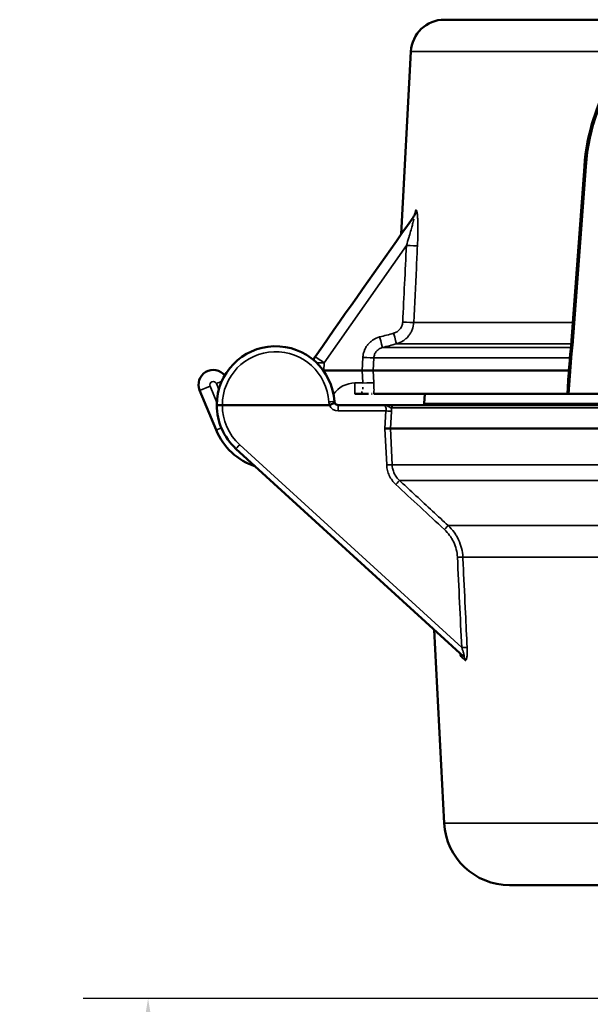
# Model space of a CAD drawing. Units: inches. Extents: x 0.4 to 60.7, y 0.4 to 46.8.
# Drawn here: x 35.6 to 38.7, y 15.2 to 20.4 of the extents above; entities that cross this region are included whole.
import ezdxf

# ---------------------------------------------------------------- set-up
doc = ezdxf.new("R2010")
doc.units = ezdxf.units.IN
doc.header["$LTSCALE"] = 2.777778
doc.header["$MEASUREMENT"] = 0
for name, color, linetype, lineweight in [('Dimension (ANSI)', 7, 'Continuous', 25), ('Visible (ANSI)', 7, 'Continuous', 50), ('Visible Narrow (ANSI)', 7, 'Continuous', 35)]:
    doc.layers.add(name, color=color, linetype=linetype, lineweight=lineweight)
doc.styles.add('Note Text (ANSI)', font='tahoma.ttf')
doc.dimstyles.new('Default (ANSI)', dxfattribs={"dimscale": 2.777778, "dimtxt": 0.15, "dimasz": 0.098425, "dimexe": 0.125, "dimexo": 0.0625, "dimgap": 0.031496, "dimtad": 0, "dimtih": 1, "dimtoh": 1, "dimrnd": 1e-08, "dimzin": 4, "dimdsep": 46, "dimtxsty": 'Note Text (ANSI)', "dimcen": 0.09, "dimdle": 0.393701, "dimclrd": 256, "dimclre": 256, "dimclrt": 256, "dimadec": 0, "dimazin": 1, "dimtfac": 1, "dimtofl": 0, "dimtmove": 0, "dimatfit": 3, "dimfxl": 1, "dimtolj": 1, "dimtzin": 4, "dimlwd": -1, "dimlwe": -1, "dimarcsym": 0})

# ---------------------------------------------------------------- blocks, each defined once
blk = doc.blocks.new('*D23')
at = {"layer": 'Defpoints', "color": 0, "transparency": 16777216}
for p in [(36.3114, 15.2), (40.0297, 15.2), (41.3438, 7.5438)]:
    blk.add_point(p, dxfattribs=at)
at = {"layer": 'Dimension (ANSI)', "transparency": 16777216}
for p, q in [((39.8561, 15.2), (35.9642, 15.2)), ((36.3114, 14.9266), (36.3114, 12.0831)), ((36.3114, 7.8172), (36.3114, 10.6607)), ((41.1702, 7.5438), (35.9642, 7.5438))]:
    blk.add_line(p, q, dxfattribs=at)
for points in [[(36.2658, 14.9266), (36.357, 14.9266), (36.3114, 15.2)], [(36.2658, 7.8172), (36.357, 7.8172), (36.3114, 7.5438)]]:
    blk.add_solid(points, dxfattribs=at)
at = {"layer": 'Dimension (ANSI)', "transparency": 16777216, "insert": (36.3114, 11.3719), "char_height": 0.41667, "attachment_point": 5, "style": 'Note Text (ANSI)'}
blk.add_mtext('\\A1; 7.66"\\P[194]', dxfattribs=at)

msp = doc.modelspace()

# ---------------------------------------------------------------- linework, layer by layer
at = {"layer": 'Visible (ANSI)'}
for p, q in [((37.8973, 20.4313), (42.7478, 20.4313)), ((37.8973, 20.4313), (42.7478, 20.4313)), ((37.7175, 20.2607), (37.6664, 19.2852)), ((37.7175, 20.2607), (37.6664, 19.2852)), ((38.5749, 18.691), (38.6458, 19.6468)), ((38.5749, 18.691), (38.6458, 19.6468)), ((37.2048, 18.6297), (37.2438, 18.6854)), ((37.2048, 18.6297), (37.2438, 18.6854)), ((37.2487, 18.5565), (37.2519, 18.5563)), ((37.2487, 18.5565), (37.2519, 18.5563)), ((37.252, 18.5563), (37.4572, 18.5563)), ((37.252, 18.5563), (37.4572, 18.5563)), ((37.4572, 18.5563), (37.5163, 18.5563)), ((37.4572, 18.5563), (37.5163, 18.5563)), ((37.5163, 18.5563), (38.5634, 18.5563)), ((37.5163, 18.5563), (38.5634, 18.5563)), ((36.6752, 18.2393), (36.5874, 18.4511)), ((36.6752, 18.2393), (36.5874, 18.4511)), ((37.4469, 18.4313), (37.4184, 18.4313)), ((37.4469, 18.4313), (37.4184, 18.4313)), ((37.5196, 18.4313), (38.5553, 18.4313)), ((37.5196, 18.4313), (38.5553, 18.4313)), ((37.7914, 18.4313), (37.7887, 18.3795)), ((39.7702, 18.4313), (38.563, 18.4313)), ((39.7702, 18.4313), (38.563, 18.4313)), ((36.7089, 18.3713), (37.2821, 18.3713)), ((37.3283, 18.3713), (37.5734, 18.3713)), ((49.1838, 18.3713), (37.6294, 18.3713)), ((37.6079, 18.2463), (49.2061, 18.2463)), ((37.9983, 17.0282), (36.7816, 18.1386)), ((37.8956, 16.138), (37.8414, 17.1713)), ((38.2451, 15.8063), (48.5027, 15.8063))]:
    msp.add_line(p, q, dxfattribs=at)
for centre, radius, start, end in [((37.8973, 20.2513), 0.18, 90, 177), ((37.8973, 20.2513), 0.18, 90, 177), ((36.9939, 18.3713), 0.315, 3.4227, 180), ((37.254, 18.5953), 0.06, 145, 163.3171), ((37.254, 18.5953), 0.06, 145, 163.3171), ((36.66, 18.4811), 0.0785, 38.2212, 202.5), ((36.66, 18.4811), 0.0785, 38.2212, 202.5), ((36.9939, 18.3713), 0.315, 180, 227.6151), ((37.3283, 18.3913), 0.02, 183.4227, 203.5782), ((37.3283, 18.3913), 0.02, 203.5782, 270), ((37.6589, 18.3863), 0.13, 353.3742, 357), ((36.9939, 18.3713), 0.345, 202.5, 251.6857), ((36.9939, 18.3713), 0.345, 202.5, 251.6857), ((38.2451, 16.1563), 0.35, 183, 270)]:
    msp.add_arc(centre, radius, start, end, dxfattribs=at)
for centre, major_axis, ratio, start_param, end_param in [((37.293, 18.651), (-1.6048, -2.2918), 0.021445, 4.406629, 4.712389), ((37.293, 18.651), (-1.6048, -2.2918), 0.021445, 4.406629, 4.712389), ((37.312, 19.7023), (-0.0601, -1.146), 0.052282, 0.000004, 0.002744), ((37.312, 19.7023), (-0.0601, -1.146), 0.052282, 0.000004, 0.002744), ((36.7089, 18.3713), (-0.03, 0), 0.00001, 4.712393, 6.290382), ((37.2818, 18.3727), (-0.0015, 0.00075), 0.795467, 2.132685, 2.55781), ((37.2825, 18.3713), (0.0275, 0.012), 0.000104, 4.723875, 6.283166)]:
    msp.add_ellipse(centre, major_axis=major_axis, ratio=ratio, start_param=start_param, end_param=end_param, dxfattribs=at)
for points, knots in [([(38.6458, 19.6468), (38.6523, 19.7352), (38.6694, 19.824), (38.7224, 19.9891), (38.7591, 20.0675), (38.847, 20.2033), (38.8995, 20.2625), (39.0135, 20.3538), (39.0766, 20.3872), (39.1802, 20.4166), (39.2206, 20.4223), (39.2605, 20.4223)], [0, 0, 0, 0, 0.675496, 0.675496, 1.355377, 1.355377, 2.035122, 2.035122, 2.712921, 2.712921, 3.128716, 3.128716, 3.128716, 3.128716]), ([(38.6458, 19.6468), (38.6523, 19.7352), (38.6694, 19.824), (38.7224, 19.9891), (38.7591, 20.0675), (38.847, 20.2033), (38.8995, 20.2625), (39.0135, 20.3538), (39.0766, 20.3872), (39.1802, 20.4166), (39.2206, 20.4223), (39.2605, 20.4223)], [0, 0, 0, 0, 0.675496, 0.675496, 1.355377, 1.355377, 2.035122, 2.035122, 2.712921, 2.712921, 3.128716, 3.128716, 3.128716, 3.128716]), ([(37.7354, 19.383), (37.7344, 19.3814), (37.7334, 19.3799), (37.7313, 19.3768), (37.7303, 19.3752), (37.7292, 19.3737)], [0.00000496, 0.00000496, 0.00000496, 0.00000496, 0.0142661, 0.0142661, 0.02852912, 0.02852912, 0.02852912, 0.02852912]), ([(37.7354, 19.383), (37.7344, 19.3814), (37.7334, 19.3799), (37.7313, 19.3768), (37.7303, 19.3752), (37.7292, 19.3737)], [0.00000496, 0.00000496, 0.00000496, 0.00000496, 0.0142661, 0.0142661, 0.02852912, 0.02852912, 0.02852912, 0.02852912]), ([(37.7354, 19.383), (37.7384, 19.388), (37.7408, 19.3932), (37.7442, 19.4043), (37.7451, 19.41), (37.7452, 19.4158), (37.7452, 19.4159), (37.7452, 19.4159)], [0, 0, 0, 0, 0.04544336, 0.04544336, 0.09045884, 0.09045884, 0.0909165, 0.0909165, 0.0909165, 0.0909165]), ([(37.7354, 19.383), (37.7384, 19.388), (37.7408, 19.3932), (37.7442, 19.4043), (37.7451, 19.41), (37.7452, 19.4158), (37.7452, 19.4159), (37.7452, 19.4159)], [0, 0, 0, 0, 0.04544336, 0.04544336, 0.09045884, 0.09045884, 0.0909165, 0.0909165, 0.0909165, 0.0909165]), ([(38.5683, 18.6243), (38.5684, 18.6246), (38.5684, 18.625), (38.5685, 18.6264), (38.5686, 18.6275), (38.5689, 18.6318), (38.5692, 18.6351), (38.5704, 18.6481), (38.5716, 18.6578), (38.5735, 18.6754), (38.5743, 18.6832), (38.5749, 18.691)], [0, 0, 0, 0, 0.0026611, 0.0026611, 0.0109628, 0.0109628, 0.0358692, 0.0358692, 0.1105955, 0.1105955, 0.1704331, 0.1704331, 0.1704331, 0.1704331]), ([(38.5683, 18.6243), (38.5684, 18.6246), (38.5684, 18.625), (38.5685, 18.6264), (38.5686, 18.6275), (38.5689, 18.6318), (38.5692, 18.6351), (38.5704, 18.6481), (38.5716, 18.6578), (38.5735, 18.6754), (38.5743, 18.6832), (38.5749, 18.691)], [0, 0, 0, 0, 0.0026611, 0.0026611, 0.0109628, 0.0109628, 0.0358692, 0.0358692, 0.1105955, 0.1105955, 0.1704331, 0.1704331, 0.1704331, 0.1704331]), ([(38.5553, 18.4313), (38.556, 18.4472), (38.5568, 18.4634), (38.5581, 18.4836), (38.5584, 18.4881), (38.5587, 18.4926)], [0.000001, 0.000001, 0.000001, 0.000001, 0.1220004, 0.1220004, 0.1556515, 0.1556515, 0.1556515, 0.1556515]), ([(38.5553, 18.4313), (38.556, 18.4472), (38.5568, 18.4634), (38.5581, 18.4836), (38.5584, 18.4881), (38.5587, 18.4926)], [0.000001, 0.000001, 0.000001, 0.000001, 0.1220004, 0.1220004, 0.1556515, 0.1556515, 0.1556515, 0.1556515]), ([(37.4903, 18.4313), (37.4842, 18.4313), (37.4775, 18.4313), (37.4629, 18.4313), (37.4549, 18.4313), (37.4469, 18.4313)], [0.525009, 0.525009, 0.525009, 0.525009, 0.75, 0.75, 1, 1, 1, 1]), ([(37.4903, 18.4313), (37.4842, 18.4313), (37.4775, 18.4313), (37.4629, 18.4313), (37.4549, 18.4313), (37.4469, 18.4313)], [0.525009, 0.525009, 0.525009, 0.525009, 0.75, 0.75, 1, 1, 1, 1]), ([(37.5112, 18.4313), (37.5107, 18.4313), (37.5102, 18.4313), (37.5089, 18.4313), (37.5081, 18.4313), (37.5073, 18.4313)], [0.22236171, 0.22236171, 0.22236171, 0.22236171, 0.25, 0.25, 0.28912288, 0.28912288, 0.28912288, 0.28912288]), ([(37.5112, 18.4313), (37.5107, 18.4313), (37.5102, 18.4313), (37.5089, 18.4313), (37.5081, 18.4313), (37.5073, 18.4313)], [0.22236171, 0.22236171, 0.22236171, 0.22236171, 0.25, 0.25, 0.28912288, 0.28912288, 0.28912288, 0.28912288]), ([(38.563, 18.4313), (38.5612, 18.4313), (38.5596, 18.4313), (38.557, 18.4313), (38.556, 18.4313), (38.5553, 18.4313)], [-0.03956912, -0.03956912, -0.03956912, -0.03956912, -0.0197854, -0.0197854, -0.000001, -0.000001, -0.000001, -0.000001]), ([(38.563, 18.4313), (38.5612, 18.4313), (38.5596, 18.4313), (38.557, 18.4313), (38.556, 18.4313), (38.5553, 18.4313)], [-0.03956912, -0.03956912, -0.03956912, -0.03956912, -0.0197854, -0.0197854, -0.000001, -0.000001, -0.000001, -0.000001]), ([(37.6294, 18.3713), (37.6279, 18.3713), (37.6252, 18.3713), (37.6215, 18.3713), (37.6178, 18.3713), (37.6132, 18.3713), (37.608, 18.3713), (37.6055, 18.3713), (37.6028, 18.3713), (37.6, 18.3713), (37.5979, 18.3713), (37.5957, 18.3713), (37.5936, 18.3713), (37.5928, 18.3713), (37.5921, 18.3713), (37.5914, 18.3713), (37.5905, 18.3713), (37.5895, 18.3713), (37.5886, 18.3713), (37.5836, 18.3713), (37.5785, 18.3713), (37.5734, 18.3713)], [0, 0, 0, 0, 0.25, 0.25, 0.25, 0.5, 0.5, 0.5, 0.625, 0.625, 0.625, 0.71875, 0.71875, 0.71875, 0.74956, 0.74956, 0.74956, 0.789062, 0.789062, 0.789062, 1, 1, 1, 1]), ([(37.6079, 18.2463), (37.6072, 18.2464), (37.606, 18.2463), (37.6019, 18.2465), (37.5994, 18.2467), (37.5946, 18.2469), (37.5916, 18.2466), (37.5854, 18.2464), (37.5823, 18.2465), (37.5788, 18.2471), (37.5788, 18.2471), (37.5787, 18.2471)], [0.0001068, 0.0001068, 0.0001068, 0.0001068, 0.023059, 0.023059, 0.0492907, 0.0492907, 0.0816613, 0.0816613, 0.1108054, 0.1108054, 0.1113493, 0.1113493, 0.1113493, 0.1113493]), ([(37.9818, 17.0422), (37.9818, 17.0422), (37.9817, 17.0422), (37.9815, 17.0427), (37.9812, 17.0432), (37.9802, 17.0445), (37.9796, 17.0452), (37.9786, 17.0461), (37.9784, 17.0463), (37.9782, 17.0466)], [0.2603958, 0.2603958, 0.2603958, 0.2603958, 0.26732091, 0.26732091, 0.27998054, 0.27998054, 0.29107844, 0.29107844, 0.29418675, 0.29418675, 0.29418675, 0.29418675])]:
    msp.add_open_spline(points, degree=3, knots=knots, dxfattribs=at)
msp.add_open_spline([(38.5587, 18.4926), (38.5619, 18.5365), (38.5651, 18.5804), (38.5683, 18.6243)], degree=3, dxfattribs=at)
msp.add_open_spline([(38.5587, 18.4926), (38.5619, 18.5365), (38.5651, 18.5804), (38.5683, 18.6243)], degree=3, dxfattribs=at)
at = {"layer": 'Visible Narrow (ANSI)'}
for p, q in [((37.7175, 20.2607), (38.9037, 20.2607)), ((37.7175, 20.2607), (38.9037, 20.2607)), ((38.6545, 19.6462), (38.5836, 18.6904)), ((38.6545, 19.6462), (38.5836, 18.6904)), ((38.6545, 19.6462), (38.6458, 19.6468)), ((38.6545, 19.6462), (38.6458, 19.6468)), ((37.6936, 19.2247), (37.254, 18.5968)), ((37.6936, 19.2247), (37.254, 18.5968)), ((37.7327, 18.8132), (38.584, 18.8132)), ((37.7327, 18.8132), (38.584, 18.8132)), ((37.6404, 18.699), (38.5755, 18.699)), ((37.6404, 18.699), (38.5755, 18.699)), ((38.5836, 18.6904), (38.5749, 18.691)), ((38.5836, 18.6904), (38.5749, 18.691)), ((37.5655, 18.6792), (38.5739, 18.6792)), ((37.5655, 18.6792), (38.5739, 18.6792)), ((37.254, 18.5968), (37.2519, 18.5563)), ((37.254, 18.5968), (37.2519, 18.5563)), ((37.4572, 18.5563), (37.4606, 18.626)), ((37.4572, 18.5563), (37.4606, 18.626)), ((37.5196, 18.6244), (37.5163, 18.5563)), ((37.5196, 18.6244), (37.5163, 18.5563)), ((37.5196, 18.6244), (38.5683, 18.6244)), ((37.5196, 18.6244), (38.5683, 18.6244)), ((37.252, 18.5563), (37.2518, 18.5521)), ((37.252, 18.5563), (37.2518, 18.5521)), ((37.4604, 18.4897), (37.4572, 18.5563)), ((37.4604, 18.4897), (37.4572, 18.5563)), ((37.5163, 18.5563), (37.5194, 18.4913)), ((37.5163, 18.5563), (37.5194, 18.4913)), ((36.6429, 18.4724), (36.6792, 18.3847)), ((36.6429, 18.4724), (36.6792, 18.3847)), ((36.6902, 18.4549), (36.677, 18.4866)), ((36.6902, 18.4549), (36.677, 18.4866)), ((37.4184, 18.4897), (37.4604, 18.4897)), ((37.4184, 18.4313), (37.4184, 18.4897)), ((37.4184, 18.4897), (37.4604, 18.4897)), ((37.4184, 18.4313), (37.4184, 18.4897)), ((37.3283, 18.3713), (37.3283, 18.3405)), ((48.9591, 18.3795), (37.7887, 18.3795)), ((37.5843, 18.3405), (37.3283, 18.3405)), ((37.5787, 18.2471), (37.5843, 18.3405)), ((37.6134, 18.3382), (37.6079, 18.2463)), ((49.1995, 18.3561), (37.6139, 18.3561)), ((37.588, 18.052), (37.5787, 18.2471)), ((37.6079, 18.2463), (37.6171, 18.0528)), ((36.8018, 18.16), (37.9895, 17.076)), ((49.1979, 18.0528), (37.6171, 18.0528)), ((49.1566, 17.9686), (37.6569, 17.9686)), ((37.9172, 17.7274), (48.8918, 17.7274)), ((37.9957, 17.5592), (48.8633, 17.5592)), ((48.8522, 16.138), (37.8956, 16.138))]:
    msp.add_line(p, q, dxfattribs=at)
for centre, radius, start, end in [((36.9939, 18.3721), 0.285, 3.4227, 180.1579), ((36.66, 18.4795), 0.0185, 22.5, 202.5), ((36.66, 18.4795), 0.0185, 22.5, 202.5), ((37.4184, 18.3497), 0.14, 90, 145.2169), ((37.4184, 18.3497), 0.14, 90, 145.2169), ((36.9939, 18.3705), 0.285, 179.8421, 227.6151), ((37.3283, 18.3921), 0.05, 183.4227, 204.4056), ((37.3283, 18.3905), 0.05, 202.5999, 270)]:
    msp.add_arc(centre, radius, start, end, dxfattribs=at)
for centre, major_axis, ratio, start_param, end_param in [((39.2101, 19.6049), (0.0582, 0.7879), 0.705175, 4.816824, 7.853697), ((39.2101, 19.6049), (0.0582, 0.7879), 0.705175, 4.816824, 7.853697), ((37.6936, 19.2263), (0.0599, -0.0029), 0.026146, 4.713658, 6.106125), ((37.6936, 19.2263), (0.0599, -0.0029), 0.026146, 4.713658, 6.106125), ((37.6737, 18.8164), (0.0599, -0.0029), 0.026146, 4.713658, 6.104908), ((37.6737, 18.8164), (0.0599, -0.0029), 0.026146, 4.713658, 6.104908), ((37.5502, 18.7372), (0.0153, -0.058), 0.006688, 4.7377, 6.238081), ((37.5502, 18.7372), (0.0153, -0.058), 0.006688, 4.7377, 6.238081), ((37.6251, 18.757), (0.0153, -0.058), 0.006686, 4.737701, 6.237533), ((37.6251, 18.757), (0.0153, -0.058), 0.006686, 4.737701, 6.237533), ((37.254, 18.5953), (-0.0491, 0.0344), 0.021445, 4.727404, 6.283185), ((37.254, 18.5953), (-0.0491, 0.0344), 0.021445, 4.727404, 6.283185), ((37.254, 18.5953), (-0.0599, 0.0031), 0.026141, 4.713759, 5.49024), ((37.254, 18.5953), (-0.0599, 0.0031), 0.026141, 4.713759, 5.49024), ((37.4606, 18.6276), (0.0599, -0.0029), 0.026146, 4.71366, 6.110395), ((37.4606, 18.6276), (0.0599, -0.0029), 0.026146, 4.71366, 6.110395), ((38.5983, 18.6221), (-0.0299, 0.0022), 0.001238, 5.499156, 6.283185), ((38.5983, 18.6221), (-0.0299, 0.0022), 0.001238, 5.499156, 6.283185), ((36.6429, 18.474), (-0.0554, -0.023), 0.024186, 0, 1.560779), ((36.6429, 18.474), (-0.0554, -0.023), 0.024186, 0, 1.560779), ((36.677, 18.4882), (0.0554, 0.023), 0.024186, 4.702371, 5.248576), ((36.677, 18.4882), (0.0554, 0.023), 0.024186, 4.702371, 5.248576), ((37.4604, 18.4881), (0.0599, 0.0029), 0.026146, 0.1728, 1.569525), ((37.4604, 18.4881), (0.0599, 0.0029), 0.026146, 0.1728, 1.569525), ((37.2784, 18.3883), (0.0299, 0.0018), 0.02613, 0, 1.569234), ((37.6294, 18.3553), (0, 0.016), 0.971716, 0, 1.518436), ((37.5843, 18.3397), (0.0299, -0.0018), 0.02613, 0.238507, 1.572372), ((37.6047, 18.3437), (0.0018, 0.0472), 0.191167, 4.601158, 4.985036), ((36.7306, 18.2622), (-0.0554, -0.023), 0.024186, 0, 1.047255), ((36.7306, 18.2622), (-0.0554, -0.023), 0.024186, 0, 1.047255), ((36.8018, 18.1608), (-0.0202, -0.0222), 0.017649, 0, 1.55146), ((37.588, 18.0512), (0.03, 0.0014), 0.026147, 0.237421, 1.569552), ((37.6368, 17.9469), (0.0204, 0.022), 0.017803, 0.163824, 1.551602), ((37.8972, 17.7057), (0.0204, 0.022), 0.017782, 0.170483, 1.551582), ((37.9666, 17.5576), (0.03, 0.0014), 0.026148, 0.251125, 1.569557), ((37.9895, 17.0752), (0.03, 0.0014), 0.026148, 0.249948, 1.569557), ((37.9579, 17.0244), (0.0202, 0.0222), 0.951198, 5.480832, 6.283185), ((40.9083, 14.3461), (-3.0718, 2.818), 0.00001, 5.948245, 5.968707), ((37.9781, 17.006), (0.0202, 0.0222), 0.9447, 5.477597, 6.283185)]:
    msp.add_ellipse(centre, major_axis=major_axis, ratio=ratio, start_param=start_param, end_param=end_param, dxfattribs=at)
for points, knots in [([(37.6936, 19.2247), (37.698, 19.2387), (37.7023, 19.2526), (37.7065, 19.2664), (37.7073, 19.2692), (37.7081, 19.2719), (37.7089, 19.2747), (37.7122, 19.2858), (37.7155, 19.2969), (37.7185, 19.3079), (37.7199, 19.3128), (37.7213, 19.3177), (37.7226, 19.3226), (37.7246, 19.3302), (37.7266, 19.3377), (37.7284, 19.3451), (37.7287, 19.3463), (37.729, 19.3476), (37.7293, 19.3488), (37.7306, 19.3543), (37.7319, 19.3597), (37.7329, 19.3648), (37.7329, 19.3648), (37.7329, 19.3648), (37.7329, 19.3648)], [0, 0, 0, 0, 0.25, 0.25, 0.25, 0.2995624, 0.2995624, 0.2995624, 0.5, 0.5, 0.5, 0.5889834, 0.5889834, 0.5889834, 0.726635, 0.726635, 0.726635, 0.75, 0.75, 0.75, 0.8536251, 0.8536251, 0.8536251, 0.8537144, 0.8537144, 0.8537144, 0.8537144]), ([(37.6936, 19.2247), (37.698, 19.2387), (37.7023, 19.2526), (37.7065, 19.2664), (37.7073, 19.2692), (37.7081, 19.2719), (37.7089, 19.2747), (37.7122, 19.2858), (37.7155, 19.2969), (37.7185, 19.3079), (37.7199, 19.3128), (37.7213, 19.3177), (37.7226, 19.3226), (37.7246, 19.3302), (37.7266, 19.3377), (37.7284, 19.3451), (37.7287, 19.3463), (37.729, 19.3476), (37.7293, 19.3488), (37.7306, 19.3543), (37.7319, 19.3597), (37.7329, 19.3648), (37.7329, 19.3648), (37.7329, 19.3648), (37.7329, 19.3648)], [0, 0, 0, 0, 0.25, 0.25, 0.25, 0.2995624, 0.2995624, 0.2995624, 0.5, 0.5, 0.5, 0.5889834, 0.5889834, 0.5889834, 0.726635, 0.726635, 0.726635, 0.75, 0.75, 0.75, 0.8536251, 0.8536251, 0.8536251, 0.8537144, 0.8537144, 0.8537144, 0.8537144]), ([(37.7386, 19.3887), (37.739, 19.3908), (37.7394, 19.3929), (37.7398, 19.3949), (37.7399, 19.3953), (37.7399, 19.3957), (37.74, 19.3961), (37.7416, 19.4038), (37.7434, 19.4107), (37.7452, 19.4159)], [0.8444041, 0.8444041, 0.8444041, 0.8444041, 0.875, 0.875, 0.875, 0.8811253, 0.8811253, 0.8811253, 0.9999997, 0.9999997, 0.9999997, 0.9999997]), ([(37.7386, 19.3887), (37.739, 19.3908), (37.7394, 19.3929), (37.7398, 19.3949), (37.7399, 19.3953), (37.7399, 19.3957), (37.74, 19.3961), (37.7416, 19.4038), (37.7434, 19.4107), (37.7452, 19.4159)], [0.8444041, 0.8444041, 0.8444041, 0.8444041, 0.875, 0.875, 0.875, 0.8811253, 0.8811253, 0.8811253, 0.9999997, 0.9999997, 0.9999997, 0.9999997]), ([(37.7452, 19.4159), (37.7459, 19.4157), (37.7466, 19.4151), (37.7472, 19.4139), (37.7473, 19.4138), (37.7474, 19.4137), (37.7474, 19.4135), (37.7481, 19.4123), (37.7487, 19.4106), (37.7492, 19.4086), (37.7493, 19.4083), (37.7493, 19.4081), (37.7494, 19.4078), (37.7505, 19.4034), (37.7515, 19.3973), (37.7522, 19.3904), (37.7522, 19.3901), (37.7523, 19.3897), (37.7523, 19.3894), (37.753, 19.3824), (37.7536, 19.3747), (37.754, 19.3665), (37.754, 19.3661), (37.754, 19.3657), (37.754, 19.3654), (37.7545, 19.3571), (37.7547, 19.3484), (37.7549, 19.3395), (37.7549, 19.3392), (37.7549, 19.3388), (37.7549, 19.3385), (37.7552, 19.3202), (37.7551, 19.3014), (37.7547, 19.2823), (37.7547, 19.2821), (37.7547, 19.282), (37.7547, 19.2818), (37.7543, 19.2625), (37.7536, 19.243), (37.7526, 19.2231)], [0, 0, 0, 0, 0.05607, 0.05607, 0.05607, 0.0625, 0.0625, 0.0625, 0.118545, 0.118545, 0.118545, 0.125, 0.125, 0.125, 0.243914, 0.243914, 0.243914, 0.25, 0.25, 0.25, 0.369633, 0.369633, 0.369633, 0.375, 0.375, 0.375, 0.495568, 0.495568, 0.495568, 0.5, 0.5, 0.5, 0.747697, 0.747697, 0.747697, 0.75, 0.75, 0.75, 1, 1, 1, 1]), ([(37.7452, 19.4159), (37.7459, 19.4157), (37.7466, 19.4151), (37.7472, 19.4139), (37.7473, 19.4138), (37.7474, 19.4137), (37.7474, 19.4135), (37.7481, 19.4123), (37.7487, 19.4106), (37.7492, 19.4086), (37.7493, 19.4083), (37.7493, 19.4081), (37.7494, 19.4078), (37.7505, 19.4034), (37.7515, 19.3973), (37.7522, 19.3904), (37.7522, 19.3901), (37.7523, 19.3897), (37.7523, 19.3894), (37.753, 19.3824), (37.7536, 19.3747), (37.754, 19.3665), (37.754, 19.3661), (37.754, 19.3657), (37.754, 19.3654), (37.7545, 19.3571), (37.7547, 19.3484), (37.7549, 19.3395), (37.7549, 19.3392), (37.7549, 19.3388), (37.7549, 19.3385), (37.7552, 19.3202), (37.7551, 19.3014), (37.7547, 19.2823), (37.7547, 19.2821), (37.7547, 19.282), (37.7547, 19.2818), (37.7543, 19.2625), (37.7536, 19.243), (37.7526, 19.2231)], [0, 0, 0, 0, 0.05607, 0.05607, 0.05607, 0.0625, 0.0625, 0.0625, 0.118545, 0.118545, 0.118545, 0.125, 0.125, 0.125, 0.243914, 0.243914, 0.243914, 0.25, 0.25, 0.25, 0.369633, 0.369633, 0.369633, 0.375, 0.375, 0.375, 0.495568, 0.495568, 0.495568, 0.5, 0.5, 0.5, 0.747697, 0.747697, 0.747697, 0.75, 0.75, 0.75, 1, 1, 1, 1]), ([(37.7526, 19.2231), (37.7507, 19.1832), (37.7487, 19.1433), (37.7421, 19.0066), (37.7374, 18.9099), (37.7327, 18.8132)], [0, 0, 0, 0, 0.003048, 0.003048, 0.01042742, 0.01042742, 0.01042742, 0.01042742]), ([(37.7526, 19.2231), (37.7507, 19.1832), (37.7487, 19.1433), (37.7421, 19.0066), (37.7374, 18.9099), (37.7327, 18.8132)], [0, 0, 0, 0, 0.003048, 0.003048, 0.01042742, 0.01042742, 0.01042742, 0.01042742]), ([(37.6251, 18.7554), (37.6318, 18.7572), (37.6381, 18.7599), (37.6438, 18.7636), (37.6467, 18.7655), (37.6495, 18.7675), (37.652, 18.7698), (37.6546, 18.772), (37.657, 18.7745), (37.6591, 18.7771), (37.6613, 18.7798), (37.6633, 18.7826), (37.665, 18.7856), (37.6667, 18.7885), (37.6682, 18.7916), (37.6695, 18.7947), (37.6719, 18.8011), (37.6734, 18.8079), (37.6737, 18.8148)], [0, 0, 0, 0, 0.25, 0.25, 0.25, 0.375, 0.375, 0.375, 0.5, 0.5, 0.5, 0.625189, 0.625189, 0.625189, 0.750504, 0.750504, 0.750504, 1, 1, 1, 1]), ([(37.6251, 18.7554), (37.6318, 18.7572), (37.6381, 18.7599), (37.6438, 18.7636), (37.6467, 18.7655), (37.6495, 18.7675), (37.652, 18.7698), (37.6546, 18.772), (37.657, 18.7745), (37.6591, 18.7771), (37.6613, 18.7798), (37.6633, 18.7826), (37.665, 18.7856), (37.6667, 18.7885), (37.6682, 18.7916), (37.6695, 18.7947), (37.6719, 18.8011), (37.6734, 18.8079), (37.6737, 18.8148)], [0, 0, 0, 0, 0.25, 0.25, 0.25, 0.375, 0.375, 0.375, 0.5, 0.5, 0.5, 0.625189, 0.625189, 0.625189, 0.750504, 0.750504, 0.750504, 1, 1, 1, 1]), ([(37.7327, 18.8132), (37.732, 18.8), (37.7292, 18.7869), (37.7245, 18.7747), (37.7222, 18.7685), (37.7194, 18.7627), (37.7161, 18.757), (37.7129, 18.7514), (37.7091, 18.746), (37.705, 18.741), (37.7009, 18.7359), (37.6964, 18.7312), (37.6916, 18.7268), (37.6916, 18.7268), (37.6915, 18.7267), (37.6914, 18.7267), (37.6867, 18.7224), (37.6815, 18.7184), (37.676, 18.7149), (37.676, 18.7148), (37.6759, 18.7148), (37.6759, 18.7148), (37.6649, 18.7077), (37.6531, 18.7024), (37.6404, 18.699)], [0, 0, 0, 0, 0.250415, 0.250415, 0.250415, 0.376067, 0.376067, 0.376067, 0.5, 0.5, 0.5, 0.625, 0.625, 0.625, 0.626399, 0.626399, 0.626399, 0.75, 0.75, 0.75, 0.751144, 0.751144, 0.751144, 1, 1, 1, 1]), ([(37.7327, 18.8132), (37.732, 18.8), (37.7292, 18.7869), (37.7245, 18.7747), (37.7222, 18.7685), (37.7194, 18.7627), (37.7161, 18.757), (37.7129, 18.7514), (37.7091, 18.746), (37.705, 18.741), (37.7009, 18.7359), (37.6964, 18.7312), (37.6916, 18.7268), (37.6916, 18.7268), (37.6915, 18.7267), (37.6914, 18.7267), (37.6867, 18.7224), (37.6815, 18.7184), (37.676, 18.7149), (37.676, 18.7148), (37.6759, 18.7148), (37.6759, 18.7148), (37.6649, 18.7077), (37.6531, 18.7024), (37.6404, 18.699)], [0, 0, 0, 0, 0.250415, 0.250415, 0.250415, 0.376067, 0.376067, 0.376067, 0.5, 0.5, 0.5, 0.625, 0.625, 0.625, 0.626399, 0.626399, 0.626399, 0.75, 0.75, 0.75, 0.751144, 0.751144, 0.751144, 1, 1, 1, 1]), ([(37.4606, 18.626), (37.4609, 18.6324), (37.4617, 18.6386), (37.463, 18.6448), (37.4643, 18.651), (37.4662, 18.6571), (37.4685, 18.663), (37.4707, 18.6689), (37.4735, 18.6746), (37.4766, 18.68), (37.4798, 18.6854), (37.4835, 18.6907), (37.4875, 18.6955), (37.4915, 18.7004), (37.4959, 18.7049), (37.5006, 18.7091), (37.5053, 18.7133), (37.5104, 18.7171), (37.5157, 18.7205), (37.5264, 18.7273), (37.5379, 18.7324), (37.5502, 18.7356)], [0, 0, 0, 0, 0.125, 0.125, 0.125, 0.25, 0.25, 0.25, 0.375, 0.375, 0.375, 0.5, 0.5, 0.5, 0.625, 0.625, 0.625, 0.75, 0.75, 0.75, 1, 1, 1, 1]), ([(37.4606, 18.626), (37.4609, 18.6324), (37.4617, 18.6386), (37.463, 18.6448), (37.4643, 18.651), (37.4662, 18.6571), (37.4685, 18.663), (37.4707, 18.6689), (37.4735, 18.6746), (37.4766, 18.68), (37.4798, 18.6854), (37.4835, 18.6907), (37.4875, 18.6955), (37.4915, 18.7004), (37.4959, 18.7049), (37.5006, 18.7091), (37.5053, 18.7133), (37.5104, 18.7171), (37.5157, 18.7205), (37.5264, 18.7273), (37.5379, 18.7324), (37.5502, 18.7356)], [0, 0, 0, 0, 0.125, 0.125, 0.125, 0.25, 0.25, 0.25, 0.375, 0.375, 0.375, 0.5, 0.5, 0.5, 0.625, 0.625, 0.625, 0.75, 0.75, 0.75, 1, 1, 1, 1]), ([(38.5836, 18.6904), (38.5828, 18.6792), (38.5815, 18.6681), (38.5803, 18.657), (38.579, 18.6459), (38.5779, 18.6348), (38.5771, 18.6236)], [0, 0, 0, 0, 0.5, 0.5, 0.5, 1, 1, 1, 1]), ([(38.5836, 18.6904), (38.5828, 18.6792), (38.5815, 18.6681), (38.5803, 18.657), (38.579, 18.6459), (38.5779, 18.6348), (38.5771, 18.6236)], [0, 0, 0, 0, 0.5, 0.5, 0.5, 1, 1, 1, 1]), ([(37.5655, 18.6792), (37.5593, 18.6777), (37.5535, 18.6752), (37.548, 18.6719), (37.5452, 18.6701), (37.5425, 18.6681), (37.54, 18.666), (37.5377, 18.664), (37.5356, 18.6618), (37.5336, 18.6595), (37.5335, 18.6594), (37.5334, 18.6593), (37.5333, 18.6592), (37.5312, 18.6568), (37.5294, 18.6541), (37.5277, 18.6514), (37.5261, 18.6487), (37.5247, 18.6459), (37.5236, 18.6429), (37.5213, 18.6371), (37.5199, 18.6308), (37.5196, 18.6244)], [0, 0, 0, 0, 0.25, 0.25, 0.25, 0.380298, 0.380298, 0.380298, 0.5, 0.5, 0.5, 0.505389, 0.505389, 0.505389, 0.629898, 0.629898, 0.629898, 0.753936, 0.753936, 0.753936, 1, 1, 1, 1]), ([(37.5655, 18.6792), (37.5593, 18.6777), (37.5535, 18.6752), (37.548, 18.6719), (37.5452, 18.6701), (37.5425, 18.6681), (37.54, 18.666), (37.5377, 18.664), (37.5356, 18.6618), (37.5336, 18.6595), (37.5335, 18.6594), (37.5334, 18.6593), (37.5333, 18.6592), (37.5312, 18.6568), (37.5294, 18.6541), (37.5277, 18.6514), (37.5261, 18.6487), (37.5247, 18.6459), (37.5236, 18.6429), (37.5213, 18.6371), (37.5199, 18.6308), (37.5196, 18.6244)], [0, 0, 0, 0, 0.25, 0.25, 0.25, 0.380298, 0.380298, 0.380298, 0.5, 0.5, 0.5, 0.505389, 0.505389, 0.505389, 0.629898, 0.629898, 0.629898, 0.753936, 0.753936, 0.753936, 1, 1, 1, 1]), ([(37.5194, 18.4913), (37.5198, 18.4834), (37.5201, 18.4757), (37.5202, 18.4681), (37.5202, 18.4655), (37.5202, 18.4628), (37.5202, 18.4602), (37.5203, 18.4554), (37.5202, 18.4505), (37.5201, 18.4459), (37.52, 18.4408), (37.5198, 18.436), (37.5196, 18.4313)], [0, 0, 0, 0, 0.3707001, 0.3707001, 0.3707001, 0.5, 0.5, 0.5, 0.7409605, 0.7409605, 0.7409605, 1, 1, 1, 1]), ([(37.5194, 18.4913), (37.5198, 18.4834), (37.5201, 18.4757), (37.5202, 18.4681), (37.5202, 18.4655), (37.5202, 18.4628), (37.5202, 18.4602), (37.5203, 18.4554), (37.5202, 18.4505), (37.5201, 18.4459), (37.52, 18.4408), (37.5198, 18.436), (37.5196, 18.4313)], [0, 0, 0, 0, 0.3707001, 0.3707001, 0.3707001, 0.5, 0.5, 0.5, 0.7409605, 0.7409605, 0.7409605, 1, 1, 1, 1]), ([(37.4469, 18.4313), (37.4492, 18.4313), (37.4515, 18.4327), (37.4551, 18.4378), (37.4565, 18.4411), (37.4577, 18.4451)], [0, 0, 0, 0, 0.25, 0.25, 0.4544726, 0.4544726, 0.4544726, 0.4544726]), ([(37.4469, 18.4313), (37.4492, 18.4313), (37.4515, 18.4327), (37.4551, 18.4378), (37.4565, 18.4411), (37.4577, 18.4451)], [0, 0, 0, 0, 0.25, 0.25, 0.4544726, 0.4544726, 0.4544726, 0.4544726]), ([(37.4602, 18.4567), (37.4602, 18.4567), (37.4602, 18.4567), (37.4606, 18.4599), (37.4609, 18.4633), (37.4611, 18.4669), (37.4611, 18.4669), (37.4611, 18.4669)], [0.6249994, 0.6249994, 0.6249994, 0.6249994, 0.625, 0.625, 0.75, 0.75, 0.7500005, 0.7500005, 0.7500005, 0.7500005]), ([(37.4602, 18.4567), (37.4602, 18.4567), (37.4602, 18.4567), (37.4606, 18.4599), (37.4609, 18.4633), (37.4611, 18.4669), (37.4611, 18.4669), (37.4611, 18.4669)], [0.6249994, 0.6249994, 0.6249994, 0.6249994, 0.625, 0.625, 0.75, 0.75, 0.7500005, 0.7500005, 0.7500005, 0.7500005]), ([(37.5843, 18.3405), (37.5848, 18.3447), (37.5849, 18.3488), (37.5846, 18.3527), (37.5842, 18.3565), (37.5834, 18.3599), (37.5824, 18.3627), (37.5813, 18.3655), (37.5799, 18.3677), (37.5784, 18.3691), (37.5768, 18.3706), (37.5751, 18.3713), (37.5734, 18.3713)], [0, 0, 0, 0, 0.25, 0.25, 0.25, 0.5, 0.5, 0.5, 0.75, 0.75, 0.75, 1, 1, 1, 1]), ([(37.6139, 18.3561), (37.6126, 18.3569), (37.61, 18.3579), (37.6036, 18.3605), (37.5998, 18.3623), (37.5922, 18.366), (37.5884, 18.3679), (37.5809, 18.3705), (37.5771, 18.3713), (37.5734, 18.3713)], [0.0000339, 0.0000339, 0.0000339, 0.0000339, 0.25, 0.25, 0.5, 0.5, 0.75, 0.75, 1, 1, 1, 1]), ([(37.6368, 17.9477), (37.6295, 17.9544), (37.623, 17.9618), (37.6172, 17.9696), (37.6114, 17.9775), (37.6063, 17.9861), (37.6021, 17.995), (37.598, 18.0039), (37.5947, 18.0132), (37.5923, 18.0227), (37.5899, 18.0322), (37.5885, 18.0421), (37.588, 18.052)], [0, 0, 0, 0, 0.25, 0.25, 0.25, 0.5, 0.5, 0.5, 0.75, 0.75, 0.75, 1, 1, 1, 1]), ([(37.6171, 18.0528), (37.6175, 18.0448), (37.6187, 18.0368), (37.6206, 18.0291), (37.6225, 18.0214), (37.6252, 18.014), (37.6286, 18.0068), (37.632, 17.9996), (37.6362, 17.9927), (37.6409, 17.9864), (37.6409, 17.9863), (37.6409, 17.9863), (37.6409, 17.9863), (37.6457, 17.98), (37.651, 17.9741), (37.6569, 17.9686)], [0, 0, 0, 0, 0.25, 0.25, 0.25, 0.499163, 0.499163, 0.499163, 0.749266, 0.749266, 0.749266, 0.75, 0.75, 0.75, 1, 1, 1, 1]), ([(37.6569, 17.9686), (37.6715, 17.955), (37.6862, 17.9414), (37.7009, 17.9279), (37.7595, 17.8735), (37.8182, 17.8191), (37.8769, 17.7648), (37.8903, 17.7523), (37.9037, 17.7399), (37.9172, 17.7274)], [0, 0, 0, 0, 0.001524, 0.001524, 0.001524, 0.007620001, 0.007620001, 0.007620001, 0.009015452, 0.009015452, 0.009015452, 0.009015452]), ([(37.9666, 17.5584), (37.966, 17.5725), (37.9639, 17.5865), (37.9605, 17.6), (37.9571, 17.6135), (37.9525, 17.6266), (37.9465, 17.6393), (37.9435, 17.6456), (37.9402, 17.6519), (37.9366, 17.6579), (37.933, 17.6639), (37.9292, 17.6697), (37.925, 17.6753), (37.9168, 17.6865), (37.9075, 17.6969), (37.8972, 17.7065)], [0, 0, 0, 0, 0.25, 0.25, 0.25, 0.5, 0.5, 0.5, 0.625, 0.625, 0.625, 0.75, 0.75, 0.75, 1, 1, 1, 1]), ([(37.9172, 17.7274), (37.9289, 17.7165), (37.9394, 17.7047), (37.9533, 17.6856), (37.9577, 17.679), (37.9658, 17.6653), (37.9695, 17.6582), (37.9796, 17.6366), (37.9849, 17.6218), (37.9925, 17.5911), (37.9949, 17.5752), (37.9957, 17.5592)], [0, 0, 0, 0, 0.25, 0.25, 0.375, 0.375, 0.5, 0.5, 0.75, 0.75, 1, 1, 1, 1]), ([(37.9957, 17.5592), (37.9966, 17.5392), (37.9975, 17.5192), (38.0023, 17.4194), (38.009, 17.2786), (38.0156, 17.1378), (38.0185, 17.0768)], [0, 0, 0, 0, 0.001524, 0.001524, 0.00762, 0.01227002, 0.01227002, 0.01227002, 0.01227002]), ([(37.9983, 17.0282), (37.9989, 17.0276), (37.9995, 17.0272), (38, 17.0269), (38.0003, 17.0268), (38.0005, 17.0267), (38.0008, 17.0267), (38.0009, 17.0267), (38.001, 17.0267), (38.0011, 17.0267), (38.0012, 17.0267), (38.0013, 17.0268), (38.0014, 17.0268), (38.0018, 17.027), (38.0021, 17.0273), (38.0023, 17.0279), (38.0023, 17.028), (38.0023, 17.0281), (38.0024, 17.0282), (38.0025, 17.0287), (38.0026, 17.0294), (38.0026, 17.0302), (38.0026, 17.0307), (38.0026, 17.0311), (38.0025, 17.0317), (38.0025, 17.032), (38.0025, 17.0324), (38.0024, 17.0328), (38.0023, 17.034), (38.0021, 17.0353), (38.0019, 17.0367), (38.0017, 17.0376), (38.0015, 17.0386), (38.0013, 17.0396), (38.0012, 17.0398), (38.0012, 17.0401), (38.0011, 17.0403), (38.0008, 17.0416), (38.0005, 17.0429), (38.0002, 17.0441), (37.9999, 17.0453), (37.9995, 17.0465), (37.9992, 17.0477), (37.9983, 17.0507), (37.9974, 17.0537), (37.9964, 17.0567), (37.9961, 17.0578), (37.9957, 17.0589), (37.9953, 17.06), (37.9935, 17.0653), (37.9916, 17.0707), (37.9895, 17.076)], [0, 0, 0, 0, 0.0625, 0.0625, 0.0625, 0.09375, 0.09375, 0.09375, 0.109375, 0.109375, 0.109375, 0.125, 0.125, 0.125, 0.1875, 0.1875, 0.1875, 0.195312, 0.195312, 0.195312, 0.25, 0.25, 0.25, 0.28125, 0.28125, 0.28125, 0.304687, 0.304687, 0.304687, 0.375, 0.375, 0.375, 0.425008, 0.425008, 0.425008, 0.4375, 0.4375, 0.4375, 0.5, 0.5, 0.5, 0.55744, 0.55744, 0.55744, 0.698895, 0.698895, 0.698895, 0.75, 0.75, 0.75, 1, 1, 1, 1]), ([(38.0185, 17.0768), (38.0189, 17.0679), (38.0191, 17.059), (38.0189, 17.0462), (38.0187, 17.0421), (38.0182, 17.034), (38.0179, 17.0301), (38.0165, 17.0193), (38.0152, 17.0132), (38.0124, 17.008), (38.0115, 17.0069), (38.0094, 17.0062), (38.0083, 17.0066), (38.0072, 17.0076)], [0, 0, 0, 0, 0.25, 0.25, 0.375, 0.375, 0.5, 0.5, 0.75, 0.75, 0.875, 0.875, 1, 1, 1, 1]), ([(37.9871, 17.026), (37.9848, 17.0282), (37.9825, 17.0335), (37.9804, 17.0403), (37.9799, 17.042), (37.9794, 17.0439), (37.9789, 17.0458)], [0, 0, 0, 0, 0.2494232, 0.2494232, 0.2494232, 0.3137867, 0.3137867, 0.3137867, 0.3137867])]:
    msp.add_open_spline(points, degree=3, knots=knots, dxfattribs=at)
for points in [[(37.6737, 18.8148), (37.6804, 18.9514), (37.687, 19.0881), (37.6936, 19.2247)], [(37.6737, 18.8148), (37.6804, 18.9514), (37.687, 19.0881), (37.6936, 19.2247)], [(37.5502, 18.7356), (37.5752, 18.7422), (37.6002, 18.7488), (37.6251, 18.7554)], [(37.5502, 18.7356), (37.5752, 18.7422), (37.6002, 18.7488), (37.6251, 18.7554)], [(37.6404, 18.699), (37.6155, 18.6924), (37.5905, 18.6858), (37.5655, 18.6792)], [(37.6404, 18.699), (37.6155, 18.6924), (37.5905, 18.6858), (37.5655, 18.6792)], [(38.5771, 18.6236), (38.5724, 18.5595), (38.5677, 18.4954), (38.563, 18.4313)], [(38.5771, 18.6236), (38.5724, 18.5595), (38.5677, 18.4954), (38.563, 18.4313)], [(37.8972, 17.7065), (37.8103, 17.7868), (37.7236, 17.8672), (37.6368, 17.9477)], [(37.9895, 17.076), (37.9819, 17.2368), (37.9743, 17.3976), (37.9666, 17.5584)]]:
    msp.add_open_spline(points, degree=3, dxfattribs=at)

# ---------------------------------------------------------------- dimensions: what is measured, and where the dimension line sits
at = {"layer": 'Dimension (ANSI)'}
dim = msp.add_linear_dim(base=(36.3114, 15.2), p1=(41.3438, 7.5438), p2=(40.0297, 15.2), angle=90, text=' <>"\\X[194]', dimstyle='Default (ANSI)', override={"dimgap": 0.031496, "dimdec": 2, "dimpost": '\\X', "dimtol": 0, "dimlim": 0, "dimtp": 0, "dimtm": 0, "dimtdec": 2, "dimatfit": 1}, dxfattribs=at)
dim.commit()
dim.dimension.update_dxf_attribs({"geometry": '*D23', "text_midpoint": (36.3114, 11.3719), "dimtype": 160})

doc.saveas('drawing.dxf')
